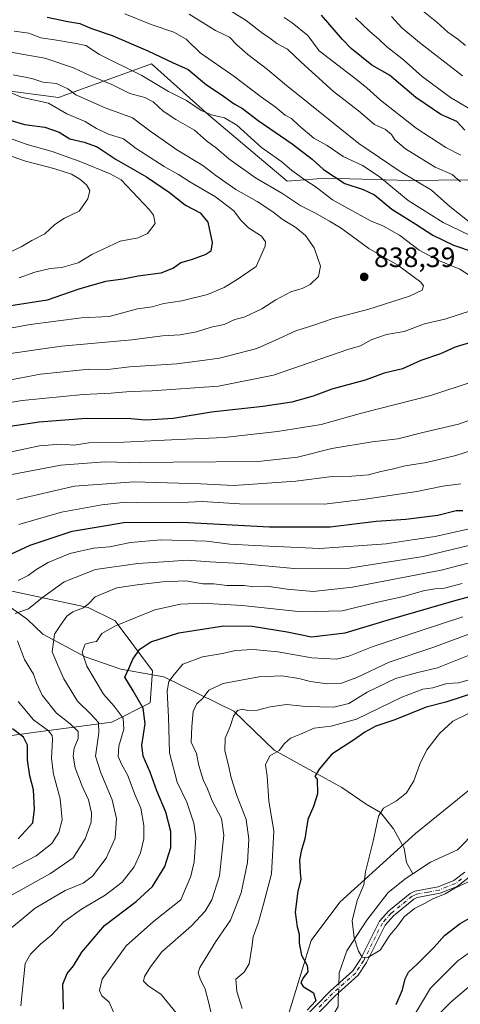
# Model space of a CAD drawing. Units: metres. Extents: x 651591 to 655049, y 4739353 to 4741742.
# Drawn here: x 653368 to 653526, y 4739901 to 4740254 of the extents above; entities that cross this region are included whole.
import ezdxf

# ---------------------------------------------------------------- set-up
doc = ezdxf.new("R2010")
doc.units = ezdxf.units.M
doc.header["$MEASUREMENT"] = 0
doc.linetypes.add('DGN Style 4', pattern=[2.6384748266838614, 1.318413404963828, -0.6592067024819142, 0.001648016756204785, -0.6592067024819142])
for name, color, linetype, lineweight in [('Arbolado forestal CxS', 92, 'Continuous', 0), ('Camino Cxs', 7, 'Continuous', 0), ('Camino eje', 30, 'DGN Style 4', 13), ('Corriente natural lineal', 142, 'Continuous', 13), ('Corriente natural lineal oculto', 9, 'DGN Style 4', 13), ('Curva de nivel maestra', 30, 'Continuous', 30), ('Curva de nivel normal', 30, 'Continuous', 0), ('Punto de cota en terreno', 7, 'Continuous', 0), ('Rótulo de punto de cota en terreno', 7, 'Continuous', 0), ('Suelo desnudo CxS', 253, 'Continuous', 0)]:
    doc.layers.add(name, color=color, linetype=linetype, lineweight=lineweight)
doc.styles.add('Style-Arial', font='txt')

# ---------------------------------------------------------------- blocks, each defined once
blk = doc.blocks.new('*U8')
at = {"layer": 'Arbolado forestal CxS', "color": 92, "linetype": 'Continuous', "lineweight": 0}
for points in [[(653362.0312999999, 4740228.721100001, 842.9688000000025), (653381.8749000002, 4740226.075099999, 841.1793999999937), (653415.2959000003, 4740238.154100001, 826.6279999999971), (653435.6564999997, 4740219.8303, 830.1766999999965), (653463.8399, 4740196.0715, 831.8453000000009), (653477.7739000004, 4740197.217499999, 826.173299999995), (653507.6615000004, 4740196.405099999, 815.6665000000066), (653528.6215000004, 4740196.536900001, 807.8752999999998)], [(653541.9210999999, 4739988.535300001, 739.782600000006), (653509.8328999998, 4739962.5711, 743.1674000000058), (653482.7736999998, 4739938.062700001, 746.6481000000058), (653472.4747000001, 4739924.337300001, 749.3530999999931), (653462.8221000005, 4739892.838099999, 751.090200000006)], [(653355.4996999997, 4739996.3321, 806.0002999999998), (653373.8284999998, 4739998.909700001, 796.9928999999976), (653401.0173000004, 4740002.4473, 782.8436999999976), (653414.7433000002, 4740009.306100001, 773.8919000000024), (653415.5954999998, 4740020.778700001, 772.6858999999968), (653402.2358999997, 4740038.7225, 781.4422999999952), (653392.5340999998, 4740043.452500001, 785.2277000000031), (653357.3164999997, 4740051.062700001, 797.8212000000058)]]:
    blk.add_polyline3d(points, dxfattribs=at)
blk = doc.blocks.new('5PATER')
at = {"layer": 'Suelo desnudo CxS', "linetype": 'Continuous', "lineweight": 0}
h = blk.add_hatch(color=51, dxfattribs=at)
edge = h.paths.add_edge_path()
edge.add_ellipse((0, 0), major_axis=(-0.1095731443231308, -0.1110710700762829), ratio=0.9994222409660322, start_angle=0, end_angle=360)

msp = doc.modelspace()

# ---------------------------------------------------------------- linework, layer by layer
at = {"layer": 'Arbolado forestal CxS', "color": 92, "linetype": 'Continuous', "lineweight": 0}
for points in [[(653528.6215000004, 4740196.536900001, 807.8752999999998), (653507.6615000004, 4740196.405099999, 815.6665000000066), (653477.7739000004, 4740197.217499999, 826.173299999995), (653463.8399, 4740196.0715, 831.8453000000009), (653435.6564999997, 4740219.8303, 830.1766999999965), (653415.2959000003, 4740238.154100001, 826.6279999999971), (653381.8749000002, 4740226.075099999, 841.1793999999937), (653362.0312999999, 4740228.721100001, 842.9688000000025)], [(653749.1145000001, 4740188.4879, 708.8643000000012), (653728.2901, 4740199.2589, 720.6284000000014), (653712.2490999997, 4740198.024900001, 724.0190000000002), (653673.3822999997, 4740206.665100001, 738.7023000000045), (653660.4911000002, 4740201.695499999, 741.2605999999942), (653646.7874999996, 4740196.412699999, 744.9616999999998), (653622.5176999997, 4740199.972899999, 758.7597999999998), (653592.4911000002, 4740204.595100001, 774.7391999999965), (653570.7352999998, 4740208.883300001, 784.0547999999981), (653551.2062999997, 4740204.3543, 795.0402000000031), (653528.6215000004, 4740196.536900001, 807.8752999999998), (653507.6615000004, 4740196.405099999, 815.6665000000066), (653477.7739000004, 4740197.217499999, 826.173299999995), (653463.8399, 4740196.0715, 831.8453000000009), (653435.6564999997, 4740219.8303, 830.1766999999965), (653415.2959000003, 4740238.154100001, 826.6279999999971), (653381.8749000002, 4740226.075099999, 841.1793999999937), (653362.0312999999, 4740228.721100001, 842.9688000000025)], [(653749.1145000001, 4740188.4879, 708.8643000000012), (653728.2901, 4740199.2589, 720.6284000000014), (653712.2490999997, 4740198.024900001, 724.0190000000002), (653673.3822999997, 4740206.665100001, 738.7023000000045), (653660.4911000002, 4740201.695499999, 741.2605999999942), (653646.7874999996, 4740196.412699999, 744.9616999999998), (653622.5176999997, 4740199.972899999, 758.7597999999998), (653592.4911000002, 4740204.595100001, 774.7391999999965), (653570.7352999998, 4740208.883300001, 784.0547999999981), (653551.2062999997, 4740204.3543, 795.0402000000031), (653528.6215000004, 4740196.536900001, 807.8752999999998), (653507.6615000004, 4740196.405099999, 815.6665000000066), (653477.7739000004, 4740197.217499999, 826.173299999995), (653463.8399, 4740196.0715, 831.8453000000009), (653435.6564999997, 4740219.8303, 830.1766999999965), (653415.2959000003, 4740238.154100001, 826.6279999999971), (653381.8749000002, 4740226.075099999, 841.1793999999937), (653362.0312999999, 4740228.721100001, 842.9688000000025)], [(653357.3164999997, 4740051.062700001, 797.8212000000058), (653392.5340999998, 4740043.452500001, 785.2277000000031), (653402.2358999997, 4740038.7225, 781.4422999999952), (653415.5954999998, 4740020.778700001, 772.6858999999968), (653414.7433000002, 4740009.306100001, 773.8919000000024), (653401.0173000004, 4740002.4473, 782.8436999999976), (653373.8284999998, 4739998.909700001, 796.9928999999976), (653355.4996999997, 4739996.3321, 806.0002999999998)], [(653357.3164999997, 4740051.062700001, 797.8212000000058), (653392.5340999998, 4740043.452500001, 785.2277000000031), (653402.2358999997, 4740038.7225, 781.4422999999952), (653415.5954999998, 4740020.778700001, 772.6858999999968), (653414.7433000002, 4740009.306100001, 773.8919000000024), (653401.0173000004, 4740002.4473, 782.8436999999976), (653373.8284999998, 4739998.909700001, 796.9928999999976), (653355.4996999997, 4739996.3321, 806.0002999999998)], [(653357.3164999997, 4740051.062700001, 797.8212000000058), (653392.5340999998, 4740043.452500001, 785.2277000000031), (653402.2358999997, 4740038.7225, 781.4422999999952), (653415.5954999998, 4740020.778700001, 772.6858999999968), (653414.7433000002, 4740009.306100001, 773.8919000000024), (653401.0173000004, 4740002.4473, 782.8436999999976), (653373.8284999998, 4739998.909700001, 796.9928999999976), (653355.4996999997, 4739996.3321, 806.0002999999998)], [(653462.8221000005, 4739892.838099999, 751.090200000006), (653472.4747000001, 4739924.337300001, 749.3530999999931), (653482.7736999998, 4739938.062700001, 746.6481000000058), (653509.8328999998, 4739962.5711, 743.1674000000058), (653541.9210999999, 4739988.535300001, 739.782600000006)], [(653541.9210999999, 4739988.535300001, 739.782600000006), (653509.8328999998, 4739962.5711, 743.1674000000058), (653482.7736999998, 4739938.062700001, 746.6481000000058), (653472.4747000001, 4739924.337300001, 749.3530999999931), (653462.8221000005, 4739892.838099999, 751.090200000006)], [(653541.9210999999, 4739988.535300001, 739.782600000006), (653509.8328999998, 4739962.5711, 743.1674000000058), (653482.7736999998, 4739938.062700001, 746.6481000000058), (653472.4747000001, 4739924.337300001, 749.3530999999931), (653462.8221000005, 4739892.838099999, 751.090200000006)]]:
    msp.add_polyline3d(points, dxfattribs=at)
at = {"layer": 'Camino Cxs', "color": 7, "linetype": 'Continuous', "lineweight": 0}
for points in [[(653469.3300999999, 4739896.030099999, 760.0246999999946), (653479.3000999996, 4739906.170100001, 760.5270000000019), (653487.4501, 4739913.450099999, 759.2736000000006), (653490.1901000004, 4739917.620100001, 755.7497000000003), (653496.9801000003, 4739931.210100001, 754.247000000003), (653500.2801000001, 4739934.920100001, 758.6635999999999), (653507.9801000003, 4739941.1601, 755.5890999999974), (653509.6801000005, 4739941.970100001, 754.1138999999966), (653518.0301000001, 4739943.540100001, 758.8736999999965), (653523.5500999996, 4739945.7301, 758.4621999999946), (653527.5100999996, 4739948.7601, 755.2430000000023)], [(653469.3300999999, 4739896.030099999, 760.0246999999946), (653479.3000999996, 4739906.170100001, 760.5270000000019), (653487.4501, 4739913.450099999, 759.2736000000006), (653490.1901000004, 4739917.620100001, 755.7497000000003), (653496.9801000003, 4739931.210100001, 754.247000000003), (653500.2801000001, 4739934.920100001, 758.6635999999999), (653507.9801000003, 4739941.1601, 755.5890999999974), (653509.6801000005, 4739941.970100001, 754.1138999999966), (653518.0301000001, 4739943.540100001, 758.8736999999965), (653523.5500999996, 4739945.7301, 758.4621999999946), (653527.5100999996, 4739948.7601, 755.2430000000023)], [(653529.1300999997, 4739946.920100001, 757.1236999999965), (653524.7701000003, 4739943.590100001, 759.1983999999939), (653518.7100999998, 4739941.1801, 759.5483999999997), (653510.4401000004, 4739939.630100001, 757.4744999999967), (653509.2901, 4739939.0801, 758.5151000000043), (653501.9700999996, 4739933.1501, 759.6840999999987), (653499.0201000003, 4739929.8301, 757.0341999999946), (653492.3101000005, 4739916.4001, 755.247199999998), (653489.3101000005, 4739911.840100001, 759.8620999999986), (653480.9901000002, 4739904.4001, 760.7160000000005), (653471.1300999997, 4739894.380100001, 761.6073999999935)], [(653529.1300999997, 4739946.920100001, 757.1236999999965), (653524.7701000003, 4739943.590100001, 759.1983999999939), (653518.7100999998, 4739941.1801, 759.5483999999997), (653510.4401000004, 4739939.630100001, 757.4744999999967), (653509.2901, 4739939.0801, 758.5151000000043), (653501.9700999996, 4739933.1501, 759.6840999999987), (653499.0201000003, 4739929.8301, 757.0341999999946), (653492.3101000005, 4739916.4001, 755.247199999998), (653489.3101000005, 4739911.840100001, 759.8620999999986), (653480.9901000002, 4739904.4001, 760.7160000000005), (653471.1300999997, 4739894.380100001, 761.6073999999935)]]:
    msp.add_polyline3d(points, dxfattribs=at)
at = {"layer": 'Camino eje', "color": 30, "linetype": 'DGN Style 4', "lineweight": 13}
msp.add_polyline3d([(653526.3400999998, 4739946.325099999, 756.9176000000007), (653524.1601, 4739944.6601, 758.7115999999951), (653521.1300999997, 4739943.4551, 759.084400000007), (653518.3701, 4739942.360099999, 758.8598999999958), (653514.2351000002, 4739941.585100001, 755.9783000000026), (653510.0601000005, 4739940.800100001, 755.8031000000047), (653508.6350999996, 4739940.120100001, 757.0657000000066), (653501.1250999998, 4739934.0351, 758.9907999999997), (653498.0000999998, 4739930.520099999, 755.6281000000017), (653491.2500999998, 4739917.0101, 755.3978999999963), (653488.3800999997, 4739912.645099999, 759.459600000002), (653484.2200999996, 4739908.925100001, 760.982799999998), (653480.1451000003, 4739905.2851, 760.7309999999999), (653475.2150999998, 4739900.2751, 760.6325999999973)], dxfattribs=at)
at = {"layer": 'Corriente natural lineal', "color": 142, "linetype": 'Continuous', "lineweight": 13}
for points in [[(653324.6601, 4740061.880100001, 812.2679000000062), (653329.9401000004, 4740061.4301, 810.3473999999987), (653339.9501, 4740054.670100001, 805.4087000000001), (653350.4901000002, 4740052.9001, 800.5917999999947), (653359.9901000002, 4740046.870100001, 795.4088000000047), (653370.7001, 4740039.280099999, 790.2678000000016), (653376.2901, 4740033.9301, 787.0065000000033), (653391.4901000002, 4740025.860099999, 780.866399999999), (653404.3201000001, 4740021.390100001, 776.0574999999953), (653419.6601, 4740018.720100001, 771.1831999999995), (653444.7901, 4740006.340100001, 761.1140000000014), (653459.2401000002, 4739992.460100001, 755.5896000000066), (653483.4700999996, 4739979.090100001, 748.5293999999994), (653492.1700999998, 4739973.090100001, 746.6361000000034), (653497.3201000001, 4739970.1601, 745.475099999996), (653502.0100999996, 4739964.2601, 744.2415000000037), (653505.8300999999, 4739957.3301, 742.9639000000025), (653506.6700999998, 4739952.190099999, 742.0804000000062), (653508.9085999997, 4739948.172599999, 742.6879999999946)], [(653508.9085999997, 4739948.172599999, 742.6879999999946), (653515.1901000004, 4739952.360099999, 743.218399999998), (653524.9501, 4739956.700099999, 741.260500000004), (653544.9001000002, 4739977.0601, 739.7795000000042)], [(653482.4134000001, 4739908.951099999, 747.6784999999945), (653482.5100999996, 4739911.5801, 747.4061999999976), (653482.5500999996, 4739912.7601, 747.2896999999939), (653485.2100999998, 4739920.630100001, 746.054099999994), (653492.3800999997, 4739931.550100001, 744.1781000000047), (653500.0701000001, 4739941.4901, 743.4968999999984), (653506.5201000003, 4739946.5801, 742.7333000000073), (653508.9085999997, 4739948.172599999, 742.6879999999946)], [(653365.9301000005, 4739759.880100001, 766.0250999999989), (653373.4801000003, 4739761.9001, 765.4706000000006), (653384.7301000003, 4739768.1501, 764.0975000000036), (653395.0900999998, 4739778.770099999, 762.3037999999942), (653405.9600999998, 4739791.130100001, 761.6885000000038), (653414.7401000002, 4739804.220100001, 760.4458000000013), (653418.3201000001, 4739812.5001, 759.2921000000061), (653420.2500999998, 4739822.270099999, 758.5567000000011), (653423.0601000005, 4739827.3201, 757.8426999999938), (653426.7901, 4739830.040100001, 757.1003999999957), (653433.0500999996, 4739835.2501, 756.156099999993), (653442.6101000002, 4739838.870100001, 754.403999999995), (653451.9101, 4739840.9001, 753.4701999999961), (653457.3501000004, 4739844.1501, 752.2333000000073), (653460.5401, 4739848.2501, 751.6888000000035), (653463.6001000004, 4739856.840100001, 750.1402999999991), (653464.4501, 4739867.590100001, 749.1677999999956), (653467.9700999996, 4739879.470100001, 748.413400000005), (653475.9101, 4739890.140100001, 747.6511000000029), (653482.1101000002, 4739900.640100001, 747.5831999999937), (653482.2001, 4739903.1501, 747.7740999999951), (653482.2888000002, 4739905.5614, 747.7973000000056)]]:
    msp.add_polyline3d(points, dxfattribs=at)
at = {"layer": 'Corriente natural lineal oculto', "color": 9, "linetype": 'DGN Style 4', "lineweight": 13, "extrusion": (0.001285758307275717, 0.03497861107434336, 0.9993872340553912), "elevation": 167382.872518091, "flags": 128}
msp.add_lwpolyline([(-478927.4227832065, -4757767.952481559), (-478927.4227832065, -4757771.346550603)], dxfattribs=at)
at = {"layer": 'Curva de nivel maestra', "color": 30, "linetype": 'Continuous', "lineweight": 30, "flags": 128}
for points, elevation in [([(653377.8700000001, 4740254.870100001), (653385.2400000002, 4740253.2601), (653389.5700000003, 4740252.600099999), (653393.75, 4740250.780099999), (653401.2000000002, 4740248.2301), (653413.9400000004, 4740242.8201), (653422.8200000003, 4740238.540100001), (653428.3899999997, 4740236.090100001), (653434.9800000006, 4740230.620100001), (653440.2300000006, 4740227.1501), (653444.9199999999, 4740223.8201), (653447.8200000003, 4740222.0701), (653453.4800000006, 4740217.8101), (653465.6500000004, 4740209.4901), (653472.8200000003, 4740204.0001), (653476.9500000002, 4740200.2301), (653484.5499999998, 4740195.220100001), (653491.0999999996, 4740193.1601), (653495.1399999997, 4740191.200099999), (653501.3300000001, 4740186.050100001), (653510.04, 4740180.770099999), (653516.0199999996, 4740176.7601), (653523.4600000001, 4740173.2301), (653531.2199999997, 4740170.630100001)], 825), ([(653527.5199999996, 4740214.4001), (653524.7000000002, 4740217.4101), (653518.9100000003, 4740219.960100001), (653510.0099999999, 4740226.110099999), (653500.5300000003, 4740234.040100001), (653494.2000000002, 4740237.6501), (653486.8200000003, 4740243.630100001), (653483.7400000002, 4740246.8301), (653476.1799999997, 4740255.550100001)], 800), ([(653361.0700000003, 4740219.0601), (653369.7999999998, 4740216.4301), (653376.9900000002, 4740215.460100001), (653382.1399999997, 4740213.6501), (653385.9900000002, 4740211.2301), (653391.1600000003, 4740210.0601), (653395.7800000003, 4740208.360099999), (653402.5700000003, 4740203.920100001), (653413.4199999999, 4740197.690099999), (653421.6799999997, 4740192.020099999), (653427.4199999999, 4740187.470100001), (653432.75, 4740184.790100001), (653435.4400000004, 4740181.470100001), (653437.0499999998, 4740174.1801), (653436.5800000001, 4740171.0801), (653434.6699999999, 4740169.870100001), (653429.8099999997, 4740168.050100001), (653425.8099999997, 4740166.9301), (653423.1699999999, 4740164.9101), (653418.5800000001, 4740163.1601), (653410.5, 4740162.0801), (653405.1500000004, 4740161.020099999), (653398.8200000003, 4740160.1601), (653389.1600000003, 4740157.440099999), (653377.8200000003, 4740153.550100001), (653362.54, 4740151.140100001)], 850), ([(653532.29, 4740139.1601), (653524.1299999999, 4740136.700099999), (653518.79, 4740134.350099999), (653511.7999999998, 4740131.9001), (653505.25, 4740128.9801), (653498.6399999997, 4740127.3201), (653491.8499999996, 4740124.920100001), (653479.9100000003, 4740121.640100001), (653473.1399999997, 4740119.190099999), (653465.5300000003, 4740116.9801), (653455.1399999997, 4740115.4301), (653436.7800000003, 4740113.360099999), (653423.0300000003, 4740111.190099999), (653417.3399999999, 4740110.7601), (653413.0499999998, 4740110.5601), (653407.9000000004, 4740111.020099999), (653391.79, 4740111.170100001), (653374.9900000002, 4740109.850099999), (653359.7699999996, 4740107.590100001)], 825), ([(653361.6900000004, 4740061.120100001), (653371.7800000003, 4740065.840100001), (653386.8799999999, 4740070.840100001), (653396.8499999996, 4740072.540100001), (653405.2999999998, 4740073.880100001), (653426.2199999997, 4740074.020099999), (653457.5999999996, 4740072.420100001), (653479.3300000001, 4740072.340100001), (653495.79, 4740074.350099999), (653506.4000000004, 4740075.140100001), (653517.8200000003, 4740076.5701), (653524.4400000004, 4740078.200099999), (653526.8300000001, 4740078.1601)], 800), ([(653383.7000000002, 4739899.710100001), (653383.5599999997, 4739904.690099999), (653383.4299999997, 4739908.630100001), (653384.9800000006, 4739912.4901), (653387.3499999996, 4739915.2401), (653390.2400000002, 4739920.0701), (653398.4199999999, 4739929.610099999), (653409.8200000003, 4739938.300100001), (653415.6500000004, 4739943.610099999), (653419.9800000006, 4739950.7301), (653422.1500000004, 4739957.550100001), (653422.2300000006, 4739963.270099999), (653420.3600000005, 4739970.270099999), (653417.1200000001, 4739977.870100001), (653414.7999999998, 4739984.550100001), (653412.2400000002, 4739990.3301), (653411.8200000003, 4739994.2501), (653412.9800000006, 4740001.840100001), (653412.2400000002, 4740007.4101), (653408.7000000002, 4740013.700099999), (653405.7199999997, 4740018.520099999), (653407.0999999996, 4740021.620100001), (653408.5499999998, 4740024.9901), (653411.1200000001, 4740028.5601), (653414.9699999997, 4740031.1801), (653425.04, 4740034.460100001), (653441.1600000003, 4740036.890100001), (653451.3700000001, 4740036.850099999), (653463.8600000005, 4740034.800100001), (653472.6200000001, 4740033.020099999), (653484.7199999997, 4740034.420100001), (653500.9500000002, 4740039.370100001), (653524.4600000001, 4740046.140100001), (653550.0800000001, 4740052.870100001)], 775), ([(653545.5700000003, 4740017.6801), (653520.79, 4740009.640100001), (653513.7100000001, 4740007.850099999), (653502.4800000006, 4740003.280099999), (653495.7100000001, 4740000.960100001), (653491.7400000002, 4739998.920100001), (653487.9900000002, 4739996.200099999), (653479.9400000004, 4739990.960100001), (653475.3700000001, 4739985.640100001), (653473.8099999997, 4739983.020099999), (653474.6399999997, 4739982.0701), (653474.7000000002, 4739976.790100001), (653473.2800000003, 4739972.280099999), (653471.2800000003, 4739967.600099999), (653470.2199999997, 4739960.6601), (653468.8700000001, 4739956.300100001), (653468.3200000003, 4739953.0801), (653468.54, 4739948.630100001), (653468.7699999996, 4739946.170100001), (653467.6699999999, 4739942.0001), (653466.79, 4739934.470100001), (653467.4500000002, 4739929.130100001), (653468.2000000002, 4739926.610099999), (653468.2300000006, 4739923.3201), (653469.0199999996, 4739919.030099999), (653471.04, 4739915.350099999), (653471.25, 4739913.0701), (653469.5800000001, 4739910.940099999), (653468.7199999997, 4739909.120100001), (653469.6100000005, 4739907.860099999), (653473.29, 4739905.5001), (653474.1200000001, 4739902.710100001), (653471.0199999996, 4739899.350099999)], 749.9999999999999), ([(653367.4900000002, 4739960.7301), (653372.6799999997, 4739966.380100001), (653373.2800000003, 4739971.340100001), (653372.9199999999, 4739978.1801), (653371.6399999997, 4739983.2501), (653370.7800000003, 4739988.9001), (653370.7999999998, 4739994.220100001), (653369.3300000001, 4739997.110099999), (653365.3899999997, 4740000.030099999)], 800), ([(653502.9100000003, 4739901.420100001), (653505.1799999997, 4739906.5801), (653506.1399999997, 4739910.5801), (653507.3200000003, 4739912.9101), (653510.5700000003, 4739915.890100001), (653516.5, 4739921.940099999), (653520.2699999996, 4739926.030099999), (653525.9000000004, 4739930.360099999), (653530.8700000001, 4739933.2401)], 749.9999999999999)]:
    msp.add_lwpolyline(points, dxfattribs=dict(at, elevation=elevation))
at = {"layer": 'Curva de nivel normal', "color": 30, "linetype": 'Continuous', "lineweight": 0, "flags": 128}
for points, elevation in [([(653431.9699999997, 4740264.3301), (653449.2300000006, 4740253.600099999), (653455.1399999997, 4740248.9801), (653457.4900000002, 4740247.390100001), (653460.1900000004, 4740245.370100001), (653463.9800000006, 4740243.360099999), (653468.9299999997, 4740238.6501), (653480.5300000003, 4740228.2401), (653489.4000000004, 4740221.2401), (653495.2000000002, 4740216.420100001), (653499.1399999997, 4740214.5701), (653501.2800000003, 4740212.850099999), (653502.4400000004, 4740210.860099999), (653506.25, 4740207.6801), (653516.9100000003, 4740201.130100001), (653522.9600000001, 4740198.5101), (653526.0499999998, 4740195.840100001)], 810), ([(653532.2199999997, 4740175.3101), (653519.79, 4740181.360099999), (653507.2400000002, 4740189.2301), (653496.7999999998, 4740197.7301), (653490.8200000003, 4740201.7601), (653483.9000000004, 4740204.940099999), (653478.25, 4740208.850099999), (653473.4900000002, 4740211.5601), (653468.04, 4740216.0101), (653465.4400000004, 4740218.540100001), (653463.1500000004, 4740219.7401), (653459.5700000003, 4740222.6601), (653454.7100000001, 4740226.190099999), (653444.7400000002, 4740233.640100001), (653432.6900000004, 4740242.020099999), (653427.7400000002, 4740246.9001), (653423.2400000002, 4740249.460100001), (653415.1299999999, 4740252.220100001), (653405.7300000006, 4740256.0701)], 820), ([(653529.0899999999, 4740181.5801), (653522.1299999999, 4740187.020099999), (653515.5999999996, 4740192.880100001), (653504.4199999999, 4740199.620100001), (653489.5199999996, 4740209.5601), (653462.8899999997, 4740230.9901), (653456.8600000005, 4740236.090100001), (653449.7699999996, 4740241.450099999), (653445.8099999997, 4740244.920100001), (653443.1799999997, 4740247.640100001), (653438.1600000003, 4740250.0801), (653428.7300000006, 4740255.9001)], 815), ([(653462.7599999999, 4740254.700099999), (653465.7100000001, 4740252.8201), (653471.2400000002, 4740248.2301), (653475.3600000005, 4740242.7401), (653488.7599999999, 4740232.520099999), (653492.4299999997, 4740229.5701), (653497.3799999999, 4740225.100099999), (653510.0800000001, 4740215.140100001), (653520.7400000002, 4740208.120100001), (653526.0700000003, 4740205.420100001)], 805), ([(653528.8799999999, 4740222.210100001), (653522.4400000004, 4740226.0001), (653512.2300000006, 4740233.600099999), (653505.6100000005, 4740239.5001), (653499.5199999996, 4740244.2601), (653496.8799999999, 4740246.850099999), (653493.3700000001, 4740249.7601), (653488.3499999996, 4740254.610099999)], 795), ([(653526.75, 4740233.800100001), (653511.2599999999, 4740245.7401), (653504.9600000001, 4740251.050100001), (653501.2999999998, 4740255.0001)], 790), ([(653527.7699999996, 4740244.720100001), (653525.0300000003, 4740246.890100001), (653521.4900000002, 4740249.470100001), (653517.5700000003, 4740253.020099999), (653512.75, 4740256.800100001)], 785), ([(653533.2100000001, 4740159.800100001), (653525.7699999996, 4740164.6601), (653517.8200000003, 4740167.860099999), (653511.1399999997, 4740171.370100001), (653504.0800000001, 4740176.780099999), (653498.2000000002, 4740180.1601), (653493.7800000003, 4740181.960100001), (653480.1799999997, 4740189.380100001), (653474.2999999998, 4740194.020099999), (653470.2000000002, 4740196.590100001), (653465.5999999996, 4740199.9001), (653461.9800000006, 4740203.030099999), (653454.6399999997, 4740208.120100001), (653445.8200000003, 4740216.200099999), (653441.4100000003, 4740218.780099999), (653436.7599999999, 4740219.800100001), (653433.04, 4740221.420100001), (653427.8399999999, 4740225.0001), (653421.3099999997, 4740228.190099999), (653411.7800000003, 4740233.890100001), (653396.6200000001, 4740241.4301), (653391.7000000002, 4740244.720100001), (653388.2100000001, 4740245.440099999), (653380.5199999996, 4740246.710100001), (653375.5999999996, 4740247.420100001), (653371.3200000003, 4740249.0601), (653366.0199999996, 4740249.800100001)], 830), ([(653357.8399999999, 4740123.690099999), (653375.4900000002, 4740127.040100001), (653392.8200000003, 4740128.770099999), (653399.6399999997, 4740128.6501), (653407.3700000001, 4740129.6501), (653424.2800000003, 4740130.6801), (653432.5599999997, 4740131.800100001), (653439.6799999997, 4740132.770099999), (653453.0199999996, 4740136.2401), (653459.6500000004, 4740139.170100001), (653467.0199999996, 4740142.5001), (653473.4000000004, 4740144.590100001), (653480.3300000001, 4740146.940099999), (653493.1500000004, 4740150.290100001), (653507.75, 4740155.0001), (653512.2599999999, 4740157.0701), (653512.6900000004, 4740158.630100001), (653511.79, 4740159.9801), (653503.5099999999, 4740166.0701), (653493.1399999997, 4740172.0601), (653483.1900000004, 4740179.2501), (653479.0300000003, 4740181.790100001), (653473.8200000003, 4740184.7401), (653468.7800000003, 4740187.220100001), (653461.9400000004, 4740191.770099999), (653452.5300000003, 4740197.350099999), (653442.9299999997, 4740204.0801), (653438.54, 4740207.920100001), (653434.9699999997, 4740210.600099999), (653430.6600000003, 4740214.4001), (653423.9299999997, 4740218.210100001), (653419.4900000002, 4740221.1601), (653415.8300000001, 4740224.540100001), (653412.8200000003, 4740226.090100001), (653407.5199999996, 4740227.440099999), (653401.0499999998, 4740230.7401), (653393.4500000002, 4740233.8101), (653387.29, 4740236.6501), (653377.0899999999, 4740240.140100001), (653369.5, 4740241.4001), (653357.4900000002, 4740243.640100001)], 835), ([(653358.7999999998, 4740133.600099999), (653383.0300000003, 4740137.0801), (653408.1900000004, 4740139.270099999), (653419.2199999997, 4740140.710100001), (653425.4800000006, 4740141.0601), (653431.3399999999, 4740142.220100001), (653436.5999999996, 4740143.800100001), (653441.3399999999, 4740144.850099999), (653445.1500000004, 4740146.540100001), (653448.4800000006, 4740147.4801), (653454.7999999998, 4740150.390100001), (653459.7999999998, 4740153.640100001), (653465.1399999997, 4740156.4901), (653469.2300000006, 4740157.640100001), (653472.1699999999, 4740159.1601), (653475.0800000001, 4740161.950099999), (653475.8700000001, 4740165.720100001), (653473.5099999999, 4740172.210100001), (653470.4800000006, 4740176.610099999), (653466.9600000001, 4740179.4901), (653462.0599999997, 4740182.540100001), (653458.7199999997, 4740185.1801), (653453.1500000004, 4740188.870100001), (653445.4400000004, 4740193.140100001), (653438.2699999996, 4740198.170100001), (653433.5999999996, 4740201.700099999), (653424.3099999997, 4740207.350099999), (653419.4400000004, 4740210.840100001), (653415.1699999999, 4740213.7501), (653408.4400000004, 4740218.8201), (653398.6399999997, 4740222.420100001), (653388.2000000002, 4740227.050100001), (653385.2800000003, 4740229.140100001), (653381.2400000002, 4740231.100099999), (653376.3700000001, 4740231.540100001), (653372.4100000003, 4740232.870100001), (653365.6299999999, 4740234.210100001)], 840), ([(653362.1600000003, 4740143.020099999), (653371.8200000003, 4740144.800100001), (653390.2199999997, 4740147.2301), (653400.0999999996, 4740147.710100001), (653410.2199999997, 4740150.370100001), (653415.4500000002, 4740151.120100001), (653419.6600000003, 4740152.360099999), (653426.1799999997, 4740153.220100001), (653435.3099999997, 4740155.540100001), (653441.3099999997, 4740158.100099999), (653446.29, 4740161.130100001), (653452.7300000006, 4740165.5101), (653455.9900000002, 4740172.860099999), (653456.0700000003, 4740174.450099999), (653454.6799999997, 4740176.380100001), (653450.0599999997, 4740179.4001), (653447.1600000003, 4740182.3101), (653444.75, 4740185.460100001), (653438.1699999999, 4740190.4901), (653429.0099999999, 4740195.8201), (653424.9400000004, 4740198.4901), (653419.7999999998, 4740201.390100001), (653409.7599999999, 4740207.850099999), (653405.2699999996, 4740211.2601), (653399.9000000004, 4740212.920100001), (653395.5300000003, 4740214.960100001), (653391.4400000004, 4740217.4801), (653384.9400000004, 4740220.2501), (653378.3200000003, 4740223.9901), (653368.5800000001, 4740226.210100001), (653362.1100000005, 4740228.970100001)], 845), ([(653358.8399999999, 4740213.360099999), (653370.6600000003, 4740209.2401), (653379.6399999997, 4740206.670100001), (653389.2800000003, 4740203.3201), (653400.4600000001, 4740198.700099999), (653404.3700000001, 4740196.540100001), (653414.5099999999, 4740185.890100001), (653415.9299999997, 4740183.940099999), (653416.5300000003, 4740180.9101), (653413.8099999997, 4740177.350099999), (653410.4600000001, 4740175.8301), (653404.0700000003, 4740174.590100001), (653393.8200000003, 4740169.880100001), (653388.9800000006, 4740166.920100001), (653383.0999999996, 4740165.220100001), (653378.9800000006, 4740164.870100001), (653373.4900000002, 4740163.5001), (653367.8200000003, 4740161.460100001)], 855), ([(653362.6500000004, 4740169.890100001), (653368.5300000003, 4740172.6601), (653372.3799999999, 4740174.880100001), (653377.0899999999, 4740177.270099999), (653380.6299999999, 4740180.540100001), (653384.04, 4740182.860099999), (653389.2800000003, 4740185.420100001), (653392.4500000002, 4740189.7601), (653393.1200000001, 4740192.710100001), (653391.9299999997, 4740194.850099999), (653389.6100000005, 4740196.8101), (653386.6100000005, 4740198.640100001), (653380.2999999998, 4740200.670100001), (653370.1600000003, 4740203.2601), (653359.1699999999, 4740207.120100001)], 860), ([(653354.6299999999, 4740115.2601), (653368.9199999999, 4740117.630100001), (653390.7199999997, 4740119.720100001), (653400.8399999999, 4740120.2301), (653407.5700000003, 4740120.800100001), (653415.5, 4740121.110099999), (653439.29, 4740122.6801), (653458.9600000001, 4740126.670100001), (653485.6299999999, 4740135.850099999), (653490.1200000001, 4740137.140100001), (653493.9699999997, 4740139.300100001), (653499.4699999997, 4740141.220100001), (653505.7999999998, 4740142.280099999), (653513.1299999999, 4740144.9901), (653520.4100000003, 4740146.7401), (653529.9100000003, 4740149.780099999)], 830), ([(653364.4900000002, 4740099.040100001), (653375.1600000003, 4740101.380100001), (653382.8200000003, 4740101.9801), (653387.4900000002, 4740101.620100001), (653392.8200000003, 4740102.440099999), (653405.3099999997, 4740102.6801), (653424.7999999998, 4740103.600099999), (653441.2999999998, 4740104.340100001), (653460.4299999997, 4740106.540100001), (653469.3600000005, 4740107.960100001), (653476.0700000003, 4740108.970100001), (653490.54, 4740113.0701), (653515.3700000001, 4740119.4001), (653530.4800000006, 4740124.390100001)], 820), ([(653364.6200000001, 4740091.030099999), (653382.7100000001, 4740094.5001), (653398.5599999997, 4740095.6501), (653411.4600000001, 4740095.290100001), (653423, 4740095.530099999), (653453.4600000001, 4740095.790100001), (653467.5300000003, 4740097.270099999), (653479.8600000005, 4740100.4001), (653494.3300000001, 4740102.840100001), (653503.5300000003, 4740103.920100001), (653512.54, 4740106.130100001), (653525.29, 4740109.0701), (653537.9800000006, 4740113.640100001)], 815), ([(653537.0199999996, 4740101.950099999), (653524.3700000001, 4740097.9001), (653513.7999999998, 4740095.4001), (653506.1399999997, 4740094.1601), (653501.4699999997, 4740092.960100001), (653497.4699999997, 4740092.210100001), (653493.0199999996, 4740091.020099999), (653487.0499999998, 4740090.470100001), (653480.0300000003, 4740090.4301), (653466.9400000004, 4740088.720100001), (653444.7599999999, 4740087.1601), (653432.8899999997, 4740087.800100001), (653409.04, 4740088.440099999), (653387.6699999999, 4740086.890100001), (653367, 4740082.200099999)], 810), ([(653526.1399999997, 4740087.7601), (653519.6799999997, 4740086.880100001), (653510.3700000001, 4740085.040100001), (653491.8799999999, 4740082.220100001), (653477.2400000002, 4740080.450099999), (653446.7999999998, 4740080.550100001), (653433.3700000001, 4740081.380100001), (653426.0499999998, 4740081.040100001), (653420.7699999996, 4740081.220100001), (653413.4800000006, 4740080.970100001), (653406.0700000003, 4740081.140100001), (653397.4400000004, 4740080.270099999), (653383.0599999997, 4740077.5601), (653367.7599999999, 4740073.1801)], 805), ([(653367.4800000006, 4740053.210100001), (653371.0999999996, 4740054.970100001), (653373.8099999997, 4740056.9901), (653378.2000000002, 4740059.5701), (653385.9800000006, 4740062.8301), (653394.5300000003, 4740064.780099999), (653400.1600000003, 4740065.2501), (653407.6799999997, 4740066.7401), (653418.5599999997, 4740067.690099999), (653435, 4740067.190099999), (653443.3399999999, 4740066.210100001), (653452.2699999996, 4740065.6801), (653475.5999999996, 4740064.620100001), (653499.3399999999, 4740066.2401), (653508.7300000006, 4740067.710100001), (653516.9600000001, 4740068.9101), (653529.7000000002, 4740071.720100001)], 795), ([(653366.4400000004, 4740041.3301), (653371.1600000003, 4740043.0101), (653376.1600000003, 4740047.040100001), (653383.9199999999, 4740052.640100001), (653395.2000000002, 4740057.050100001), (653410.3899999997, 4740059.2601), (653421.3899999997, 4740059.9101), (653428.0300000003, 4740060.4301), (653436.1200000001, 4740059.850099999), (653447.1500000004, 4740059.220100001), (653467.6100000005, 4740057.300100001), (653486.1399999997, 4740057.5701), (653512.6100000005, 4740061.790100001), (653536.3899999997, 4740067.450099999)], 790), ([(653362.2000000002, 4739926.470100001), (653373.6100000005, 4739935.9101), (653384.2699999996, 4739942.2401), (653390.7400000002, 4739944.8201), (653394.1600000003, 4739947.290100001), (653399.0300000003, 4739953.700099999), (653402.2300000006, 4739960.960100001), (653402.7400000002, 4739967.950099999), (653401.1699999999, 4739974.5801), (653397.0700000003, 4739984.3201), (653395.1799999997, 4739990.290100001), (653396.3899999997, 4739998.630100001), (653396.2199999997, 4740002.280099999), (653393.5, 4740005.3301), (653388.7599999999, 4740009.950099999), (653383.8300000001, 4740017.950099999), (653381.5700000003, 4740023.120100001), (653379.7199999997, 4740027.610099999), (653380.4600000001, 4740033.890100001), (653382.6200000001, 4740037.220100001), (653384.9400000004, 4740040.380100001), (653387.0499999998, 4740041.9101), (653390.8799999999, 4740043.3201), (653392.7599999999, 4740044.970100001), (653395.0599999997, 4740047.350099999), (653402.8200000003, 4740050.5801), (653410.1500000004, 4740051.5701), (653419.25, 4740052.720100001), (653427.5800000001, 4740052.9801), (653433.6799999997, 4740051.9901), (653437.6399999997, 4740052.0001), (653442.3099999997, 4740051.420100001), (653448.5199999996, 4740051.390100001), (653451.9199999999, 4740050.920100001), (653456.5599999997, 4740051.090100001), (653463.9100000003, 4740050.020099999), (653473.1399999997, 4740049.2601), (653487.2699999996, 4740050.790100001), (653519.0099999999, 4740056.9001), (653534.2800000003, 4740060.840100001)], 785), ([(653368.4299999997, 4739900.9101), (653369.9299999997, 4739916.0801), (653371.8600000005, 4739919.4101), (653375.5, 4739923.0101), (653379.4900000002, 4739926.3301), (653383.8200000003, 4739930.940099999), (653390.1600000003, 4739935.450099999), (653398.7100000001, 4739940.5001), (653404.6900000004, 4739945.200099999), (653409.0300000003, 4739950.670100001), (653411.3399999999, 4739955.630100001), (653412.4800000006, 4739960.670100001), (653412.5199999996, 4739965.4901), (653411.3899999997, 4739971.640100001), (653409.4600000001, 4739976.300100001), (653406.7000000002, 4739983.600099999), (653404.6799999997, 4739987.140100001), (653403.2599999999, 4739990.200099999), (653403.5099999999, 4739993.800100001), (653405.2999999998, 4739999.960100001), (653405.1500000004, 4740003.850099999), (653401.8399999999, 4740008.210100001), (653398.0300000003, 4740012.4301), (653392.0499999998, 4740022.450099999), (653390.4500000002, 4740027.550100001), (653391.4900000002, 4740030.380100001), (653393.4600000001, 4740031.0001), (653395.4900000002, 4740031.3301), (653397.4900000002, 4740034.1601), (653402.2999999998, 4740036.9001), (653416.4199999999, 4740042.600099999), (653425.6299999999, 4740044.700099999), (653433.4000000004, 4740045.0701), (653447.7999999998, 4740044.210100001), (653469.0599999997, 4740041.9301), (653483.6699999999, 4740042.2401), (653495.7400000002, 4740045.270099999), (653505.54, 4740047.4301), (653512.7699999996, 4740049.440099999), (653516.75, 4740050.170100001), (653520.2999999998, 4740050.460100001), (653526.54, 4740052.110099999)], 780), ([(653402.4000000004, 4739896.940099999), (653400.0499999998, 4739902.170100001), (653397.4400000004, 4739904.440099999), (653396.6500000004, 4739906.440099999), (653397.5199999996, 4739910.4001), (653406.1799999997, 4739922.4001), (653415.9699999997, 4739931.030099999), (653425.79, 4739938.9001), (653429.3099999997, 4739947.370100001), (653430.5599999997, 4739952.450099999), (653431.1299999999, 4739961.140100001), (653430.4299999997, 4739966.340100001), (653427.8700000001, 4739973.7601), (653424.5099999999, 4739980.9901), (653421.7300000006, 4739991.4301), (653421.3200000003, 4740004.290100001), (653420.8300000001, 4740013.5701), (653421.4800000006, 4740016.950099999), (653423.4400000004, 4740019.550100001), (653426.4800000006, 4740023.190099999), (653433.4800000006, 4740025.8301), (653440.7000000002, 4740027.0101), (653445.3499999996, 4740028.0601), (653451.7000000002, 4740028.5101), (653460.4800000006, 4740027.6501), (653472.6600000003, 4740025.4301), (653481.5300000003, 4740025.020099999), (653486.0300000003, 4740026.040100001), (653494.2999999998, 4740029.460100001), (653511.8399999999, 4740035.210100001), (653526.8300000001, 4740040.1601)], 770), ([(653424.0599999997, 4739898.350099999), (653418.6900000004, 4739904.9101), (653413.9699999997, 4739908.2301), (653412.4100000003, 4739909.700099999), (653412.7400000002, 4739911.380100001), (653414.8899999997, 4739914.9101), (653418.9699999997, 4739920.2401), (653429.54, 4739929.5801), (653434.4400000004, 4739934.780099999), (653436.9000000004, 4739938.8101), (653439.6500000004, 4739947.4101), (653441.2199999997, 4739962.040100001), (653440.3600000005, 4739967.920100001), (653436.9400000004, 4739974.2401), (653435.3399999999, 4739978.630100001), (653433.7699999996, 4739981.850099999), (653432.2100000001, 4739986.960100001), (653431.3600000005, 4739991.2301), (653429.4699999997, 4739995.290100001), (653429.7599999999, 4740000.890100001), (653430.2000000002, 4740006.220100001), (653431.3399999999, 4740008.890100001), (653433.7599999999, 4740011.100099999), (653435.7699999996, 4740013.920100001), (653440.9299999997, 4740016.280099999), (653453.7300000006, 4740018.710100001), (653461.9199999999, 4740019.0601), (653468.04, 4740018.130100001), (653472.1900000004, 4740016.970100001), (653478.1799999997, 4740016.170100001), (653483.3200000003, 4740016.4301), (653488.7999999998, 4740018.4901), (653500.4699999997, 4740023.9801), (653516.1299999999, 4740029.170100001), (653529.9900000002, 4740034.300100001)], 765), ([(653357.8799999999, 4739936.5801), (653379.0800000001, 4739948.3201), (653387.2300000006, 4739953.840100001), (653391.4699999997, 4739960.640100001), (653393.5999999996, 4739966.590100001), (653393.7800000003, 4739969.9801), (653392.6399999997, 4739974.6501), (653390.4400000004, 4739979.5701), (653387.9500000002, 4739986.1501), (653387.1299999999, 4739990.220100001), (653387.5800000001, 4739993.140100001), (653388.9800000006, 4739996.5601), (653388.9800000006, 4739999.0801), (653386.1600000003, 4740001.9001), (653381.2699999996, 4740005.670100001), (653376.0899999999, 4740012.120100001), (653374, 4740016.5601), (653372.9600000001, 4740019.6501), (653369.79, 4740024.9001), (653367.25, 4740031.5001)], 790), ([(653436.5800000001, 4739898.7501), (653435.5499999998, 4739902.860099999), (653434.54, 4739906.9001), (653432.75, 4739910.5801), (653431.9800000006, 4739912.720100001), (653432.5199999996, 4739914.5801), (653438.3600000005, 4739923.9101), (653443.54, 4739931.610099999), (653447.3799999999, 4739941.360099999), (653449.6200000001, 4739952.2601), (653450.1699999999, 4739960.5701), (653449.1799999997, 4739967.5701), (653445.8399999999, 4739976.2301), (653443.7800000003, 4739982.5101), (653442.8799999999, 4739986.960100001), (653441.5199999996, 4739992.270099999), (653441.7100000001, 4739996.7401), (653443.4699999997, 4740000.870100001), (653444.6799999997, 4740004.5601), (653446.1100000005, 4740006.630100001), (653447.8600000005, 4740007.100099999), (653449.8200000003, 4740006.610099999), (653453.2400000002, 4740006.7601), (653457.7800000003, 4740007.960100001), (653463.6200000001, 4740008.7501), (653470.6200000001, 4740008.100099999), (653480.5599999997, 4740007.790100001), (653485.9299999997, 4740009.1501), (653492.5300000003, 4740013.140100001), (653502.6900000004, 4740018.030099999), (653510.7599999999, 4740020.220100001), (653517.79, 4740021.840100001), (653531.4600000001, 4740027.390100001)], 760), ([(653447.7699999996, 4739899.9001), (653445.7800000003, 4739906.040100001), (653445.5, 4739910.5001), (653448.4299999997, 4739912.9101), (653450.2800000003, 4739915.9101), (653451.25, 4739921.9101), (653451.7199999997, 4739925.5801), (653453.5800000001, 4739930.8301), (653455.4000000004, 4739937.2601), (653458.2199999997, 4739948.1601), (653459.1500000004, 4739963.440099999), (653457.2999999998, 4739974.3201), (653456.7300000006, 4739983.120100001), (653456.1500000004, 4739987.1501), (653457.6200000001, 4739990.420100001), (653460.9699999997, 4739992.3201), (653462.9299999997, 4739994.7501), (653465.1200000001, 4739996.700099999), (653468.6200000001, 4739998.140100001), (653473.5999999996, 4740000.340100001), (653479.6100000005, 4740000.9801), (653488.7199999997, 4740003.470100001), (653504.9600000001, 4740011.380100001), (653512.54, 4740014.210100001), (653516.0599999997, 4740014.7401), (653521.1299999999, 4740016.2301), (653525.2800000003, 4740016.4901), (653529.0899999999, 4740017.5801)], 755), ([(653361.4900000002, 4739948.190099999), (653373.8799999999, 4739954.640100001), (653379.5300000003, 4739958.960100001), (653382.0599999997, 4739962.9001), (653383.2000000002, 4739967.4801), (653382.5800000001, 4739974.9901), (653380.0800000001, 4739983.8301), (653379.3799999999, 4739989.450099999), (653379.8200000003, 4739996.2501), (653379.7199999997, 4739997.610099999), (653378.3399999999, 4739999.3301), (653372.9199999999, 4740003.220100001), (653367.4500000002, 4740009.890100001)], 795), ([(653529.0499999998, 4739945.450099999), (653523.9600000001, 4739943.040100001), (653520.54, 4739941.0001), (653516.0599999997, 4739939.2501), (653513.1299999999, 4739937.540100001), (653509.4600000001, 4739935.6801), (653505.7999999998, 4739932.790100001), (653503.3600000005, 4739929.4301), (653500.7199999997, 4739926.170100001), (653497.1600000003, 4739920.880100001), (653492.8399999999, 4739918.1601), (653490.7599999999, 4739918.360099999), (653489.3899999997, 4739920.440099999), (653487.8399999999, 4739925.2401), (653487.1799999997, 4739931.280099999), (653488.9299999997, 4739938.5701), (653491.3600000005, 4739944.2301), (653491.9699999997, 4739948.8301), (653494.7000000002, 4739959.850099999), (653496.6299999999, 4739968.800100001), (653498.3600000005, 4739971.640100001), (653503.0199999996, 4739974.2401), (653506.6299999999, 4739977.140100001), (653509.2699999996, 4739981.4001), (653511.4400000004, 4739987.4301), (653513.9699999997, 4739992.590100001), (653518.4100000003, 4739998.440099999), (653523.2800000003, 4740002.7601), (653529.3700000001, 4740005.8101)], 745.0000000000001), ([(653537.2800000003, 4739925.610099999), (653525.04, 4739916.9901), (653515.2699999996, 4739907.2401), (653509.8700000001, 4739898.2401)], 755), ([(653532.9199999999, 4739911.0101), (653522.6100000005, 4739902.300100001), (653517.8099999997, 4739897.460100001)], 760)]:
    msp.add_lwpolyline(points, dxfattribs=dict(at, elevation=elevation))

# ---------------------------------------------------------------- block references
at = {"layer": 'Arbolado forestal CxS', "color": 92, "linetype": 'Continuous', "lineweight": 0}
msp.add_blockref('*U8', (0, 0), dxfattribs=at)
at = {"layer": 'Punto de cota en terreno', "color": 7, "linetype": 'Continuous', "lineweight": 0, "xscale": 10, "yscale": 10, "zscale": 10}
msp.add_blockref('5PATER', (653491.4800000006, 4740161.84, 838.3899999999995), dxfattribs=at)

# ---------------------------------------------------------------- texts
at = {"layer": 'Rótulo de punto de cota en terreno', "color": 7, "linetype": 'Continuous', "lineweight": 0, "style": 'Style-Arial'}
msp.add_text('838,39', height=7.000000000000002, dxfattribs=at).set_placement((653495.0077999998, 4740165.367799999))

doc.saveas('drawing.dxf')
